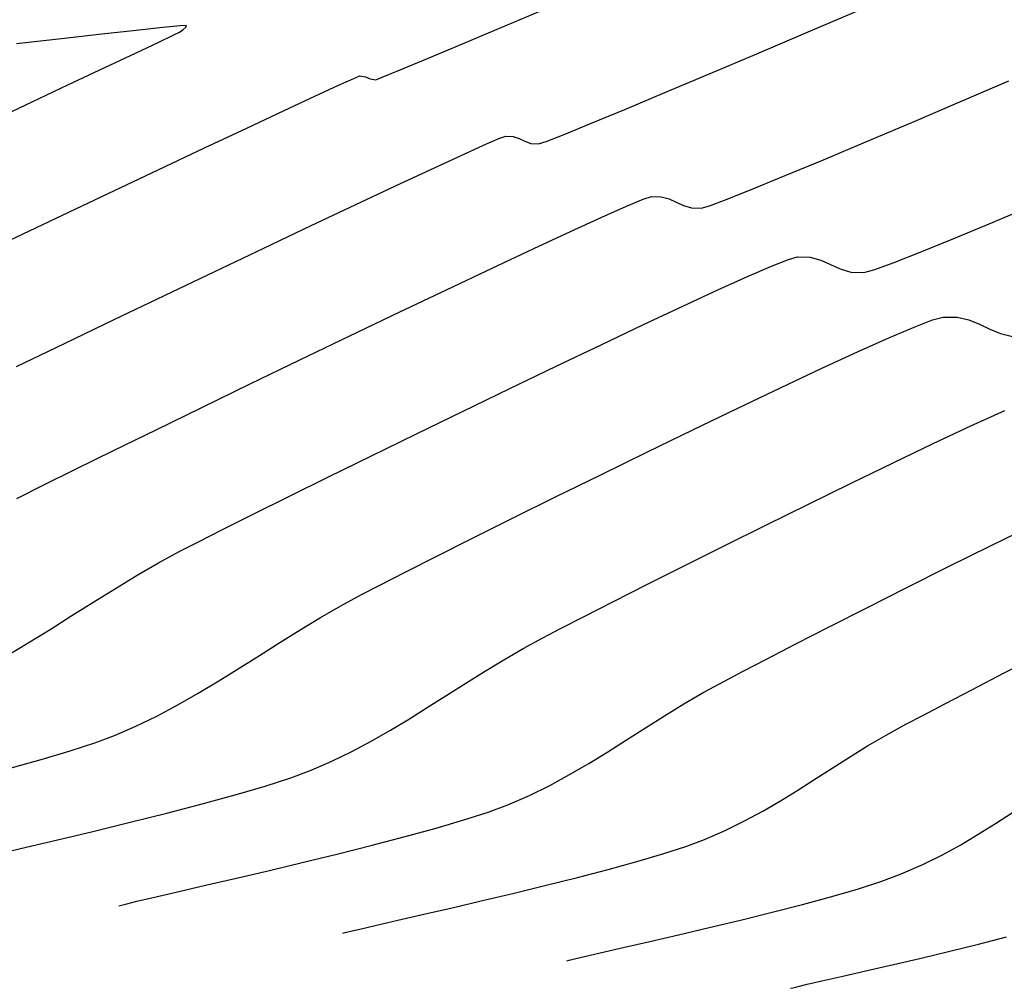
# Model space of a CAD drawing. Units: metres. Extents: x 772563 to 773396, y 9194448 to 9195388.
# Drawn here: x 772730 to 772787, y 9194601 to 9194657 of the extents above; entities that cross this region are included whole.
import ezdxf

# ---------------------------------------------------------------- set-up
doc = ezdxf.new("R2010")
doc.units = ezdxf.units.M
doc.layers.add('CURVAS DE NIVEL MAYORES', color=194, linetype='Continuous')
doc.layers.add('CURVAS DE NIVEL MENORES', color=193, linetype='Continuous')

msp = doc.modelspace()

# ---------------------------------------------------------------- linework, layer by layer
at = {"layer": 'CURVAS DE NIVEL MAYORES', "color": 33, "linetype": 'Continuous', "lineweight": -3}
for points, elevation in [([(772727.4491, 9194650.6374), (772730.1512, 9194651.9124), (772732.6038, 9194653.0693), (772734.7482, 9194654.0811), (772736.5256, 9194654.9204), (772737.8773, 9194655.5601), (772738.7446, 9194655.9728), (772739.0686, 9194656.1315), (772739.279, 9194656.2763), (772739.4437, 9194656.4138), (772739.487, 9194656.5252), (772739.1245, 9194656.5014), (772738.1193, 9194656.4008), (772736.5688, 9194656.2349), (772734.5708, 9194656.0153), (772732.2229, 9194655.7534), (772729.6226, 9194655.4609)], 1880), ([(772729.18, 9194613.4045), (772731.0467, 9194613.9228), (772732.7226, 9194614.419), (772734.1606, 9194614.8848), (772735.3132, 9194615.3117), (772736.5478, 9194615.85), (772737.7672, 9194616.4466), (772738.9738, 9194617.0919), (772740.1699, 9194617.7761), (772741.3577, 9194618.4897), (772742.5395, 9194619.2231), (772743.7177, 9194619.9666), (772744.8945, 9194620.7106), (772746.0721, 9194621.4454), (772747.2529, 9194622.1614), (772748.4392, 9194622.849), (772749.6332, 9194623.4985), (772750.6993, 9194624.0492), (772752.167, 9194624.7962), (772753.9792, 9194625.71), (772756.0784, 9194626.7614), (772758.4073, 9194627.9211), (772760.9086, 9194629.1596), (772763.5249, 9194630.4477), (772766.1989, 9194631.756), (772768.8733, 9194633.0552), (772771.4908, 9194634.316), (772773.9939, 9194635.509), (772776.3255, 9194636.6049), (772778.428, 9194637.5743), (772780.2443, 9194638.3879), (772781.717, 9194639.0164), (772782.7887, 9194639.4305), (772783.4022, 9194639.6007), (772784.2119, 9194639.5965), (772784.9001, 9194639.4371), (772785.5158, 9194639.1834), (772786.1083, 9194638.8965), (772786.7265, 9194638.6374), (772787.4197, 9194638.4669)], 1890), ([(772774.5494, 9194600.6449), (772774.683, 9194600.6792), (772774.9836, 9194600.7539), (772775.5134, 9194600.8809), (772776.353, 9194601.0762), (772777.5872, 9194601.3581), (772778.9887, 9194601.6767), (772780.5166, 9194602.0264), (772782.13, 9194602.4017), (772783.7881, 9194602.7969), (772785.4501, 9194603.2064), (772787.0751, 9194603.6247)], 1900)]:
    msp.add_lwpolyline(points, dxfattribs=dict(at, elevation=elevation))
at = {"layer": 'CURVAS DE NIVEL MENORES', "color": 13, "linetype": 'Continuous', "lineweight": -3}
for points, elevation in [([(772729.6172, 9194636.7258), (772732.4001, 9194638.068), (772735.2817, 9194639.4531), (772738.2079, 9194640.8552), (772741.1246, 9194642.2483), (772743.9776, 9194643.6064), (772746.7128, 9194644.9036), (772749.276, 9194646.1139), (772751.6132, 9194647.2113), (772753.6701, 9194648.1699), (772755.3926, 9194648.9636), (772756.7267, 9194649.5666), (772757.6181, 9194649.9529), (772758.0127, 9194650.0965), (772758.4431, 9194650.0758), (772758.7952, 9194649.9544), (772759.1217, 9194649.7982), (772759.4757, 9194649.6726), (772759.9099, 9194649.6434), (772760.3621, 9194649.7932), (772761.3964, 9194650.1985), (772762.9393, 9194650.8275), (772764.9173, 9194651.6481), (772767.2568, 9194652.6286), (772769.8844, 9194653.7368), (772772.7264, 9194654.9409), (772775.7094, 9194656.209), (772778.7599, 9194657.5091)], 1884), ([(772728.8276, 9194643.8637), (772731.919, 9194645.3338), (772734.94, 9194646.7671), (772737.832, 9194648.136), (772740.5365, 9194649.4129), (772742.995, 9194650.5702), (772745.149, 9194651.5802), (772746.94, 9194652.4153), (772748.3094, 9194653.0479), (772749.1988, 9194653.4504), (772749.5496, 9194653.5951), (772749.8741, 9194653.5493), (772750.1406, 9194653.4272), (772750.4676, 9194653.3758), (772750.8397, 9194653.5141), (772751.7854, 9194653.8991), (772753.237, 9194654.5018), (772755.1265, 9194655.2931), (772757.3862, 9194656.2441), (772759.9483, 9194657.3256)], 1882), ([(772729.6436, 9194629.0741), (772731.1588, 9194629.8348), (772733.048, 9194630.7721), (772735.2529, 9194631.8577), (772737.7148, 9194633.0627), (772740.3752, 9194634.3587), (772743.1755, 9194635.7171), (772746.0573, 9194637.1093), (772748.9619, 9194638.5066), (772751.8309, 9194639.8805), (772754.6058, 9194641.2024), (772757.2279, 9194642.4438), (772759.6388, 9194643.5759), (772761.7799, 9194644.5702), (772763.5927, 9194645.3982), (772765.0187, 9194646.0312), (772765.9992, 9194646.4406), (772766.4759, 9194646.5979), (772767.0301, 9194646.585), (772767.4925, 9194646.4547), (772767.9095, 9194646.2645), (772768.3276, 9194646.0721), (772768.793, 9194645.935), (772769.3522, 9194645.911), (772769.8467, 9194646.0572), (772770.871, 9194646.4417), (772772.3576, 9194647.0347), (772774.2393, 9194647.8064), (772776.4486, 9194648.727), (772778.9182, 9194649.7668), (772781.5807, 9194650.8961), (772784.3688, 9194652.085), (772787.2151, 9194653.3038)], 1886), ([(772729.0172, 9194619.9243), (772730.2931, 9194620.6893), (772731.5659, 9194621.4765), (772732.8349, 9194622.274), (772734.0994, 9194623.0703), (772735.3586, 9194623.8536), (772736.6118, 9194624.6122), (772737.8582, 9194625.3345), (772739.0971, 9194626.0087), (772740.1366, 9194626.5438), (772741.5729, 9194627.2699), (772743.3526, 9194628.1601), (772745.4223, 9194629.188), (772747.7286, 9194630.3267), (772750.2181, 9194631.5498), (772752.8373, 9194632.8304), (772755.533, 9194634.1421), (772758.2516, 9194635.458), (772760.9397, 9194636.7517), (772763.5439, 9194637.9963), (772766.0109, 9194639.1654), (772768.2872, 9194640.2322), (772770.3194, 9194641.17), (772772.0541, 9194641.9523), (772773.4379, 9194642.5524), (772774.4173, 9194642.9436), (772774.939, 9194643.0993), (772775.6819, 9194643.082), (772776.3017, 9194642.9073), (772776.8607, 9194642.6524), (772777.4211, 9194642.3945), (772778.0449, 9194642.2108), (772778.7945, 9194642.1785), (772779.3784, 9194642.3368), (772780.4934, 9194642.7409), (772782.0669, 9194643.3582), (772784.0263, 9194644.1557), (772786.2989, 9194645.1009), (772788.812, 9194646.1609)], 1888), ([(772727.9255, 9194608.3009), (772729.8549, 9194608.7509), (772731.9144, 9194609.2364), (772734.0512, 9194609.7481), (772736.2124, 9194610.277), (772738.3451, 9194610.814), (772740.3963, 9194611.3502), (772742.3131, 9194611.8763), (772744.0427, 9194612.3834), (772745.5321, 9194612.8624), (772746.7284, 9194613.3041), (772747.9159, 9194613.8208), (772749.0738, 9194614.3854), (772750.2072, 9194614.9902), (772751.3214, 9194615.6276), (772752.4217, 9194616.2901), (772753.5131, 9194616.97), (772754.6009, 9194617.6596), (772755.6905, 9194618.3515), (772756.7868, 9194619.0379), (772757.8953, 9194619.7113), (772759.021, 9194620.364), (772760.1693, 9194620.9884), (772761.1872, 9194621.5166), (772762.5674, 9194622.2251), (772764.2585, 9194623.0869), (772766.2093, 9194624.075), (772768.3684, 9194625.1622), (772770.6846, 9194626.3216), (772773.1067, 9194627.5261), (772775.5833, 9194628.7487), (772778.0632, 9194629.9623), (772780.495, 9194631.1399), (772782.8275, 9194632.2543), (772785.0094, 9194633.2787), (772786.9895, 9194634.1859)], 1892), ([(772735.5637, 9194605.4376), (772735.7043, 9194605.4737), (772736.0271, 9194605.5542), (772736.609, 9194605.695), (772737.5515, 9194605.9173), (772738.9627, 9194606.2452), (772740.5886, 9194606.6212), (772742.3814, 9194607.0376), (772744.2932, 9194607.4863), (772746.2763, 9194607.9595), (772748.283, 9194608.4494), (772750.2654, 9194608.948), (772752.176, 9194609.4475), (772753.9668, 9194609.94), (772755.5902, 9194610.4176), (772756.9983, 9194610.8724), (772758.1435, 9194611.2966), (772759.3844, 9194611.8381), (772760.5741, 9194612.4239), (772761.7232, 9194613.0467), (772762.8421, 9194613.699), (772763.9412, 9194614.3736), (772765.0309, 9194615.0632), (772766.1218, 9194615.7603), (772767.2243, 9194616.4577), (772768.3487, 9194617.1481), (772769.5056, 9194617.824), (772770.7054, 9194618.4783), (772771.7462, 9194619.0208), (772773.1483, 9194619.7474), (772774.8575, 9194620.6282), (772776.8196, 9194621.6336), (772778.9802, 9194622.7339), (772781.2851, 9194623.8994), (772783.68, 9194625.1003), (772786.1106, 9194626.307), (772788.5226, 9194627.4898)], 1894), ([(772748.5589, 9194603.8401), (772748.6941, 9194603.8747), (772749.0017, 9194603.9514), (772749.5509, 9194604.0841), (772750.4329, 9194604.2915), (772751.7453, 9194604.5951), (772753.2511, 9194604.9416), (772754.9076, 9194605.3243), (772756.6721, 9194605.7365), (772758.502, 9194606.1715), (772760.3547, 9194606.6225), (772762.1874, 9194607.0828), (772763.9575, 9194607.5457), (772765.6224, 9194608.0045), (772767.1393, 9194608.4525), (772768.4656, 9194608.8829), (772769.5587, 9194609.289), (772770.7453, 9194609.8055), (772771.8651, 9194610.3547), (772772.932, 9194610.9317), (772773.9601, 9194611.5317), (772774.9634, 9194612.1498), (772775.9556, 9194612.7813), (772776.9509, 9194613.4211), (772777.9632, 9194614.0646), (772779.0064, 9194614.7068), (772780.0945, 9194615.343), (772781.2415, 9194615.9682), (772782.228, 9194616.4853), (772783.5322, 9194617.1689), (772785.107, 9194617.992), (772786.9054, 9194618.9275), (772788.8802, 9194619.9485)], 1896), ([(772761.5541, 9194602.2425), (772761.6941, 9194602.2784), (772762.0122, 9194602.3575), (772762.5793, 9194602.4937), (772763.4873, 9194602.7058), (772764.8328, 9194603.0149), (772766.3681, 9194603.3662), (772768.0463, 9194603.7529), (772769.8203, 9194604.168), (772771.6432, 9194604.6044), (772773.4679, 9194605.0553), (772775.2475, 9194605.5136), (772776.9349, 9194605.9723), (772778.4831, 9194606.4245), (772779.845, 9194606.8632), (772780.9738, 9194607.2814), (772782.2132, 9194607.8227), (772783.3558, 9194608.3896), (772784.4246, 9194608.9789), (772785.4428, 9194609.5873), (772786.4333, 9194610.2117), (772787.4192, 9194610.8486)], 1898)]:
    msp.add_lwpolyline(points, dxfattribs=dict(at, elevation=elevation))

doc.saveas('drawing.dxf')
